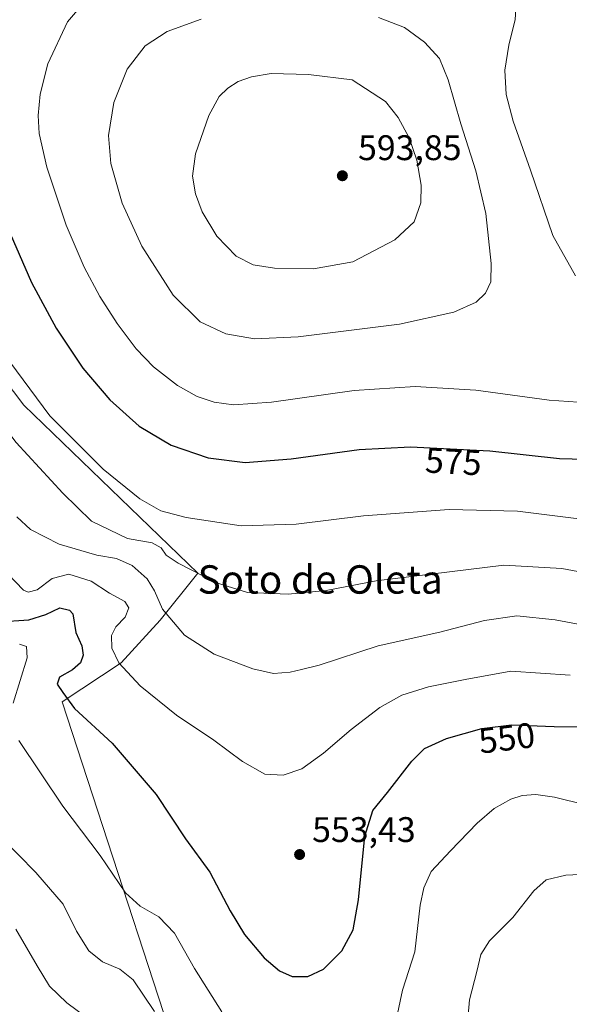
# Model space of a CAD drawing. Units: metres. Extents: x 627787 to 631247, y 4736556 to 4738933.
# Drawn here: x 629366 to 629521, y 4738513 to 4738791 of the extents above; entities that cross this region are included whole.
import ezdxf
from ezdxf.enums import TextEntityAlignment as Align

# ---------------------------------------------------------------- set-up
doc = ezdxf.new("R2010")
doc.units = ezdxf.units.M
doc.header["$MEASUREMENT"] = 0
for name, color, linetype, lineweight in [('Cultivos herbáceos CxS', 92, 'Continuous', 0), ('Curva de nivel maestra', 30, 'Continuous', 30), ('Curva de nivel normal', 30, 'Continuous', 0), ('Pastizal CxS', 92, 'Continuous', 0), ('Prado CxS', 92, 'Continuous', 0), ('Punto de cota en terreno', 7, 'Continuous', 0), ('Rótulo de curva de nivel directora', 7, 'Continuous', 0), ('Rótulo de punto de cota en terreno', 7, 'Continuous', 0), ('Texto cartográfico', 7, 'Continuous', 0)]:
    doc.layers.add(name, color=color, linetype=linetype, lineweight=lineweight)
doc.styles.add('Style-Arial', font='txt')

# ---------------------------------------------------------------- blocks, each defined once
blk = doc.blocks.new('*U17')
at = {"layer": 'Cultivos herbáceos CxS', "color": 92, "linetype": 'Continuous', "lineweight": 0}
blk.add_polyline3d([(629419.5175, 4738471.5893, 539.8749), (629378.1013, 4738598.6695, 549.5752), (629394.669, 4738609.7193, 555.0321), (629405.7149, 4738621.6901, 559.2091), (629416.3215, 4738634.9175, 565.3488), (629367.2975, 4738682.3483, 569.2383), (629318.6641, 4738746.5799, 563.4323), (629302.8871, 4738771.6609, 560.6608), (629292.9727, 4738789.8783, 557.1525), (629291.3673, 4738805.7309, 556.0572), (629291.0193, 4738822.2459, 554.5799), (629295.8857, 4738832.0779, 554.42), (629309.4893, 4738851.3617, 553.7085), (629323.0913, 4738863.8385, 552.7198), (629375.2375, 4738879.7177, 555.9831), (629383.6055, 4738890.9533, 553.4364), (629360.5015, 4738892.1957, 549.4888), (629355.7215, 4738891.2391, 549.2419), (629315.1585, 4738883.1215, 545.0337), (629300.4511, 4738887.2665, 543.8987), (629290.7648, 4738894.6859, 544.5521), (629273.0087, 4738893.0347, 543.8826), (629273.2244, 4738897.22, 544.3312), (629736.339, 4738905.9214, 567.9114)], dxfattribs=at)
blk = doc.blocks.new('5PATER')
at = {"layer": 'Pastizal CxS', "linetype": 'Continuous', "lineweight": 0}
h = blk.add_hatch(color=51, dxfattribs=at)
edge = h.paths.add_edge_path()
edge.add_ellipse((0, 0), major_axis=(-0.11, -0.111), ratio=0.999422, start_angle=0, end_angle=360)

msp = doc.modelspace()

# ---------------------------------------------------------------- linework, layer by layer
at = {"layer": 'Cultivos herbáceos CxS', "color": 92, "linetype": 'Continuous', "lineweight": 0}
msp.add_polyline3d([(629419.52, 4738471.59, 539.87), (629378.1, 4738598.67, 549.58), (629394.67, 4738609.72, 555.03), (629405.71, 4738621.69, 559.21), (629416.32, 4738634.92, 565.35), (629367.3, 4738682.35, 569.24), (629318.66, 4738746.58, 563.43), (629302.89, 4738771.66, 560.66), (629292.97, 4738789.88, 557.15), (629291.37, 4738805.73, 556.06), (629291.02, 4738822.25, 554.58), (629295.89, 4738832.08, 554.42), (629309.49, 4738851.36, 553.71), (629323.09, 4738863.84, 552.72), (629375.24, 4738879.72, 555.98), (629383.61, 4738890.95, 553.44), (629360.5, 4738892.2, 549.49), (629355.72, 4738891.24, 549.24), (629315.16, 4738883.12, 545.03), (629300.45, 4738887.27, 543.9), (629290.76, 4738894.69, 544.55), (629273.01, 4738893.03, 543.88), (629273.22, 4738897.22, 544.33)], dxfattribs=at)
at = {"layer": 'Curva de nivel maestra', "color": 30, "linetype": 'Continuous', "lineweight": 30, "flags": 128}
for points, elevation in [([(629359.27, 4738797.27), (629356.11, 4738788.64), (629354.29, 4738781.08), (629353.14, 4738771.96), (629353.38, 4738763.09), (629356.33, 4738750.96), (629363.43, 4738730.73), (629369.44, 4738716.92), (629376.38, 4738704.06), (629383.91, 4738692.72), (629391.52, 4738683.82), (629399.81, 4738676.44), (629408.82, 4738671.02), (629419.24, 4738667.49), (629429.6, 4738666.14)], 575), ([(629429.6, 4738666.14), (629442.54, 4738667.18), (629461.7, 4738669.87), (629476.16, 4738670.62), (629498.57, 4738669.41), (629518.15, 4738667.27), (629528.9, 4738666.98)], 575), ([(629360.04, 4738621.28), (629368.67, 4738621.81), (629373.48, 4738623.3), (629377.48, 4738625.14), (629380.2, 4738624.54), (629381.12, 4738623.45), (629381.93, 4738618.23), (629383.66, 4738614.49), (629384.04, 4738611.8), (629383.24, 4738609.68), (629381.03, 4738607.68), (629377.35, 4738605.68), (629376.67, 4738603.68), (629378.3, 4738601.35), (629381.6, 4738596.76), (629392.15, 4738587.04), (629404.57, 4738572.54), (629412.86, 4738560.09), (629419.67, 4738550.7), (629425.41, 4738539.75), (629429.41, 4738533.12), (629434.95, 4738526.54), (629439.26, 4738522.84), (629442.89, 4738521.22), (629447.26, 4738521.25), (629451.71, 4738523.34), (629456.87, 4738528.51), (629460, 4738534.43), (629461.5, 4738542.91), (629463.37, 4738560.84), (629465.62, 4738568.08), (629469.74, 4738573.09), (629476.6, 4738581.94), (629480.12, 4738585.52), (629486.36, 4738588.38), (629496.29, 4738591.18), (629504.66, 4738592.21), (629516.64, 4738591.75), (629526.69, 4738591.66)], 550)]:
    msp.add_lwpolyline(points, dxfattribs=dict(at, elevation=elevation))
at = {"layer": 'Curva de nivel normal', "color": 30, "linetype": 'Continuous', "lineweight": 0, "flags": 128}
for points, elevation in [([(629522.66, 4738718.77), (629516.24, 4738730.11), (629510, 4738748.59), (629505.14, 4738762.41), (629503.13, 4738769.86), (629502.73, 4738776.72), (629503.84, 4738783.86), (629505.65, 4738791.01), (629505.92, 4738795.51), (629503.89, 4738798.87), (629498.88, 4738801.87), (629491.77, 4738804.07), (629465.44, 4738808.58), (629453.46, 4738809.97), (629437.96, 4738810.57)], 580), ([(629323, 4738807.88), (629318.66, 4738788.16), (629317.41, 4738773.93), (629319.27, 4738760.62), (629325.14, 4738740.78), (629332.14, 4738725.02), (629339.23, 4738710.16), (629351.26, 4738690.14), (629365.16, 4738671.8), (629378.24, 4738657.54), (629386.32, 4738649.65), (629396.51, 4738644.77), (629403.46, 4738643.48), (629405.95, 4738642.09), (629407.35, 4738639.99), (629410.79, 4738637.76), (629421.56, 4738632.2), (629430.25, 4738629.55), (629441.73, 4738629.03), (629452.47, 4738630.1), (629466.5, 4738632.8), (629502.45, 4738637.21), (629518.8, 4738636.24), (629531.84, 4738633.87)], 565), ([(629386.8, 4738798.96), (629379.64, 4738790.43), (629374.1, 4738778.52), (629371.92, 4738769.98), (629371.38, 4738763.96), (629371.63, 4738758.93), (629373.78, 4738749.41), (629379.19, 4738733.11), (629384.27, 4738721.22), (629388.74, 4738712.99), (629393.58, 4738705.34), (629398.96, 4738698.2), (629403.81, 4738693.11), (629410.55, 4738687.85), (629416.11, 4738684.74), (629420.87, 4738683.17), (629426.3, 4738682.4), (629437.05, 4738683.21), (629460.35, 4738686.48), (629477.52, 4738687.6), (629494.55, 4738686.55), (629515.22, 4738683.75), (629523.44, 4738683.19)], 580), ([(629337.12, 4738792.35), (629334.65, 4738778.01), (629334.93, 4738765.35), (629338.13, 4738750.03), (629345.46, 4738728.79), (629353.37, 4738711.01), (629361.47, 4738697.11), (629374.65, 4738679.28), (629389.62, 4738664.26), (629399.99, 4738655.96), (629405.92, 4738652.55), (629412.99, 4738650.62), (629428.53, 4738648.3), (629444.03, 4738648.82), (629462.98, 4738651.16), (629487.09, 4738652.88), (629506.3, 4738652.45), (629525.8, 4738649.98)], 570), ([(629417.26, 4738791.15), (629407.69, 4738787.7), (629401.43, 4738783.61), (629396.41, 4738777.08), (629392.63, 4738767.68), (629391.11, 4738758.33), (629391.76, 4738750.49), (629394.97, 4738739.27), (629400.56, 4738727.11), (629409.36, 4738713.33), (629416.94, 4738705.82), (629424.17, 4738702.47), (629432.21, 4738701.04), (629444.57, 4738701.62), (629473.05, 4738705.2), (629488.38, 4738708.58), (629494.71, 4738711.34), (629497.32, 4738713.91), (629498.77, 4738717.09), (629498.93, 4738722.28), (629497.38, 4738736.35), (629494.54, 4738748.35), (629490.32, 4738761.68), (629486.83, 4738774.01), (629484.4, 4738780.01), (629480.1, 4738784.63), (629474.54, 4738788.84), (629467.17, 4738791.62)], 585), ([(629436.96, 4738775.82), (629431.43, 4738774.92), (629427.67, 4738773.57), (629424.7, 4738771.68), (629422.35, 4738769.35), (629419.44, 4738764.01), (629415.63, 4738753.22), (629414.78, 4738746.84), (629415.6, 4738741.9), (629417.54, 4738736.84), (629421.66, 4738729.96), (629427.13, 4738724.37), (629431.84, 4738721.89), (629437.92, 4738720.96), (629448.9, 4738720.76), (629459.97, 4738722.74), (629471.73, 4738728.96), (629477.18, 4738734), (629479.09, 4738739.36), (629479.2, 4738744.39), (629477.94, 4738751.36), (629475.79, 4738757.68), (629472.7, 4738763.39), (629469.16, 4738767.89), (629459.76, 4738774.06), (629447.45, 4738775.55), (629436.96, 4738775.82)], 590), ([(629365.37, 4738650.84), (629369.16, 4738647.26), (629377.28, 4738643.11), (629387.85, 4738640.08), (629393.42, 4738639.07), (629397.8, 4738637.16), (629402.07, 4738633.32), (629404.06, 4738629.98), (629406.34, 4738624.78), (629412.52, 4738617.44), (629420.92, 4738612.17), (629431.8, 4738608), (629437.59, 4738606.68), (629442.27, 4738607.03), (629445.5, 4738607.8), (629450.49, 4738609.05), (629467.06, 4738614.48), (629484.46, 4738618.28), (629497.01, 4738621.66), (629506.16, 4738622.92), (629516.93, 4738621.85), (629526.37, 4738620.01)], 560), ([(629362.82, 4738634.8), (629367.24, 4738630.2), (629368.5, 4738629.62), (629371.03, 4738630.29), (629375.29, 4738633.46), (629379.94, 4738634.64), (629386.29, 4738632.74), (629391.46, 4738629.34), (629395.75, 4738626.94), (629396.88, 4738625.18), (629395.79, 4738622.53), (629393.19, 4738619.82), (629391.99, 4738617.35), (629392.05, 4738613.78), (629394.09, 4738609.71), (629400.1, 4738603.17), (629410.3, 4738594.97), (629420.81, 4738587.92), (629428.83, 4738581.83), (629435.13, 4738578.27), (629440.34, 4738577.97), (629445.54, 4738579.84), (629451.71, 4738584.17), (629459.51, 4738590.92), (629467.57, 4738597.08), (629473.73, 4738600.57), (629481.26, 4738602.89), (629491.6, 4738605), (629504.44, 4738607.36), (629521.13, 4738606.22)], 555), ([(629366.09, 4738614.9), (629368.04, 4738614.31), (629368.2, 4738611.1), (629364.25, 4738598.3)], 545), ([(629365.9, 4738587.77), (629378.32, 4738569.23), (629388.78, 4738555.32), (629395.97, 4738544.86), (629400.03, 4738541.04), (629405.35, 4738538.09), (629409.69, 4738533.5), (629415.35, 4738523.53), (629423.01, 4738511.27)], 545), ([(629471.19, 4738504.51), (629473.89, 4738517.43), (629477.38, 4738528.24), (629478.91, 4738541.37), (629479.94, 4738546.27), (629482.02, 4738550.85), (629487.43, 4738556.68), (629494.92, 4738564.49), (629499.72, 4738568.58), (629504.43, 4738571.27), (629507.64, 4738572.32), (629511.47, 4738572.58), (629516.73, 4738571.85), (629525.46, 4738569.68)], 545), ([(629360.69, 4738560.72), (629370.68, 4738550.56), (629378.38, 4738541.63), (629382.17, 4738534.03), (629385.6, 4738528.46), (629389.45, 4738525.42), (629394.33, 4738523.32), (629398.12, 4738520.27), (629404.1, 4738511.35)], 540), ([(629492.36, 4738509.35), (629492.84, 4738514.67), (629494.91, 4738522.64), (629495.97, 4738527.5), (629498.45, 4738531.32), (629505.05, 4738537.89), (629510.89, 4738545.4), (629514.42, 4738548.55), (629519.89, 4738549.8), (629533.79, 4738550.51)], 540), ([(629365.04, 4738534.6), (629371.09, 4738524.29), (629374.52, 4738518.5), (629379.44, 4738513.86), (629385.22, 4738509.55)], 535)]:
    msp.add_lwpolyline(points, dxfattribs=dict(at, elevation=elevation))
at = {"layer": 'Prado CxS', "color": 92, "linetype": 'Continuous', "lineweight": 0}
for points in [[(629104.84, 4738894.06, 541.19), (629273.22, 4738897.22, 544.33), (629273.01, 4738893.03, 543.88), (629290.76, 4738894.69, 544.55), (629300.45, 4738887.27, 543.9), (629315.16, 4738883.12, 545.03), (629355.72, 4738891.24, 549.24), (629360.5, 4738892.2, 549.49), (629383.61, 4738890.95, 553.44), (629375.24, 4738879.72, 555.98), (629323.09, 4738863.84, 552.72), (629309.49, 4738851.36, 553.71), (629295.89, 4738832.08, 554.42), (629291.02, 4738822.25, 554.58), (629291.37, 4738805.73, 556.06), (629292.97, 4738789.88, 557.15), (629302.89, 4738771.66, 560.66), (629318.66, 4738746.58, 563.43), (629367.3, 4738682.35, 569.24), (629416.32, 4738634.92, 565.35), (629405.71, 4738621.69, 559.21), (629394.67, 4738609.72, 555.03), (629378.1, 4738598.67, 549.58), (629419.52, 4738471.59, 539.87)], [(629419.52, 4738471.59, 539.87), (629378.1, 4738598.67, 549.58), (629394.67, 4738609.72, 555.03), (629405.71, 4738621.69, 559.21), (629416.32, 4738634.92, 565.35), (629367.3, 4738682.35, 569.24), (629318.66, 4738746.58, 563.43), (629302.89, 4738771.66, 560.66), (629292.97, 4738789.88, 557.15), (629291.37, 4738805.73, 556.06), (629291.02, 4738822.25, 554.58), (629295.89, 4738832.08, 554.42), (629309.49, 4738851.36, 553.71), (629323.09, 4738863.84, 552.72), (629375.24, 4738879.72, 555.98), (629383.61, 4738890.95, 553.44), (629360.5, 4738892.2, 549.49), (629355.72, 4738891.24, 549.24), (629315.16, 4738883.12, 545.03), (629300.45, 4738887.27, 543.9), (629290.76, 4738894.69, 544.55), (629273.01, 4738893.03, 543.88), (629273.22, 4738897.22, 544.33)]]:
    msp.add_polyline3d(points, dxfattribs=at)

# ---------------------------------------------------------------- block references
at = {"layer": 'Cultivos herbáceos CxS', "color": 92, "linetype": 'Continuous', "lineweight": 0}
msp.add_blockref('*U17', (0, 0), dxfattribs=at)
at = {"layer": 'Punto de cota en terreno', "color": 7, "linetype": 'Continuous', "lineweight": 0, "xscale": 10, "yscale": 10, "zscale": 10}
for p in [(629457, 4738747, 593.85), (629444.96, 4738555.64, 553.43)]:
    msp.add_blockref('5PATER', p, dxfattribs=at)

# ---------------------------------------------------------------- texts
at = {"layer": 'Rótulo de curva de nivel directora', "color": 7, "linetype": 'Continuous', "lineweight": 0, "style": 'Style-Arial'}
for s, rotation, p in [('575', 356.9095, (629488.27, 4738666.43)), ('550', 7.0155, (629503.31, 4738588.49))]:
    msp.add_text(s, height=7, rotation=rotation, dxfattribs=at).set_placement(p, align=Align.MIDDLE_CENTER)
at = {"layer": 'Rótulo de punto de cota en terreno', "color": 7, "linetype": 'Continuous', "lineweight": 0, "style": 'Style-Arial'}
for s, p in [('593,85', (629461.41, 4738751.41)), ('553,43', (629448.49, 4738559.17))]:
    msp.add_text(s, height=7, dxfattribs=at).set_placement(p)
at = {"layer": 'Texto cartográfico', "color": 7, "linetype": 'Continuous', "lineweight": 0, "style": 'Style-Arial'}
msp.add_text('Soto de Oleta', height=8, dxfattribs=at).set_placement((629450.76, 4738633.18), align=Align.MIDDLE_CENTER)

doc.saveas('drawing.dxf')
